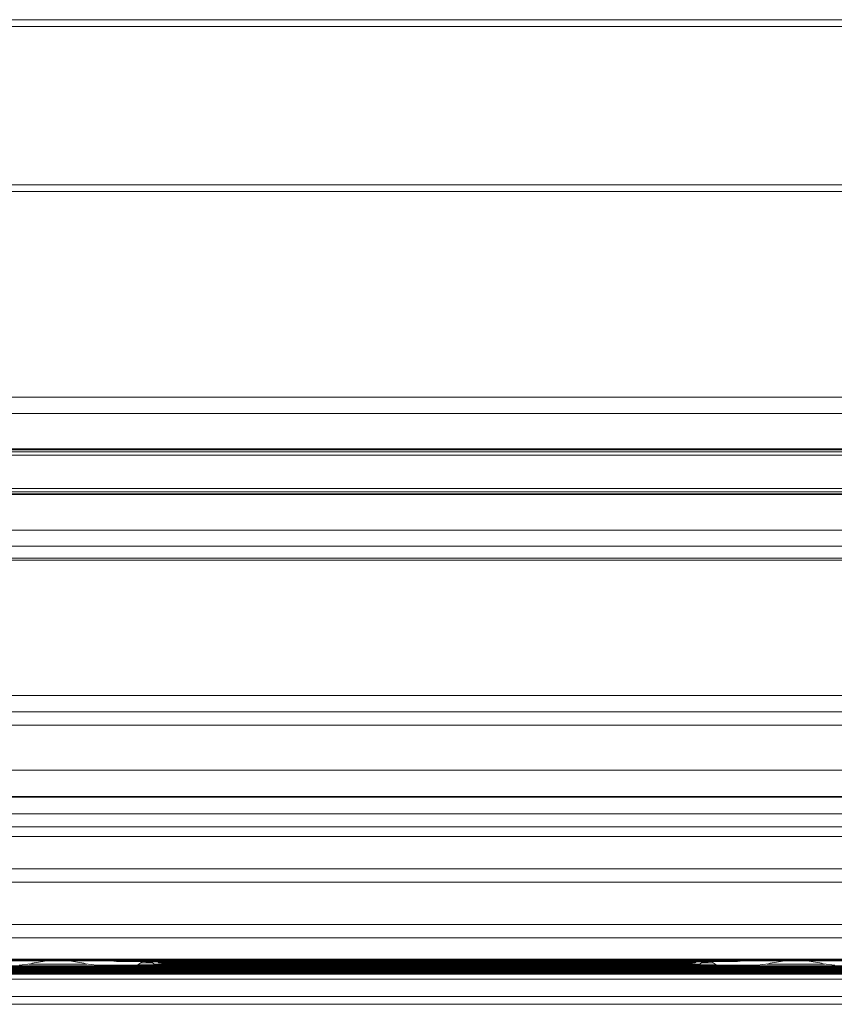
# Model space of a CAD drawing. Units: inches. Extents: x 0 to 210, y 119 to 193.
# Drawn here: x 10 to 13, y 119 to 123 of the extents above; entities that cross this region are included whole.
import ezdxf

# ---------------------------------------------------------------- set-up
doc = ezdxf.new("R2010")
doc.units = ezdxf.units.IN
doc.header["$MEASUREMENT"] = 0
doc.layers.add('Calque 1', color=7, linetype='Continuous')

# ---------------------------------------------------------------- blocks, each defined once
blk = doc.blocks.new('block 384')
at = {"layer": 'Calque 1', "color": 9, "lineweight": 9, "true_color": 0xc0c0c0}
blk.add_lwpolyline([(-0.0107, 118.8249), (128.7946, 118.8249)], dxfattribs=at)
blk = doc.blocks.new('block 385')
at = {"layer": 'Calque 1', "color": 7, "lineweight": 9, "true_color": 0xffffff}
blk.add_lwpolyline([(-0.0107, 118.9117), (128.7946, 118.9117)], dxfattribs=at)
blk = doc.blocks.new('block 388')
at = {"layer": 'Calque 1', "color": 9, "lineweight": 9, "true_color": 0xc0c0c0}
blk.add_lwpolyline([(-0.0107, 118.8214), (128.7946, 118.8214)], dxfattribs=at)
blk = doc.blocks.new('block 391')
at = {"layer": 'Calque 1', "color": 9, "lineweight": 9, "true_color": 0xc0c0c0}
blk.add_lwpolyline([(-0.0107, 118.8194), (128.7946, 118.8194)], dxfattribs=at)
blk = doc.blocks.new('block 405')
at = {"layer": 'Calque 1', "color": 9, "lineweight": 9, "true_color": 0xc0c0c0}
blk.add_lwpolyline([(1.3639, 118.8169), (18.9363, 118.8169)], dxfattribs=at)
blk = doc.blocks.new('block 1338')
at = {"layer": 'Calque 1', "color": 7, "lineweight": 9, "true_color": 0xffffff}
blk.add_open_spline([(10.2616, 118.8056), (10.2457, 118.8101), (10.2147, 118.8156), (10.1982, 118.8169)], degree=3, dxfattribs=at)
blk = doc.blocks.new('block 1339')
at = {"layer": 'Calque 1', "color": 7, "lineweight": 9, "true_color": 0xffffff}
blk.add_open_spline([(10.1022, 118.8169), (10.0857, 118.8156), (10.0547, 118.8101), (10.0387, 118.8056)], degree=3, dxfattribs=at)
blk = doc.blocks.new('block 1340')
at = {"layer": 'Calque 1', "color": 7, "lineweight": 9, "true_color": 0xffffff}
blk.add_lwpolyline([(10.0387, 118.8056), (9.9913, 118.7997)], dxfattribs=at)
blk = doc.blocks.new('block 1350')
at = {"layer": 'Calque 1', "color": 7, "lineweight": 9, "true_color": 0xffffff}
blk.add_lwpolyline([(10.3777, 118.8163), (10.389, 118.8149)], dxfattribs=at)
blk = doc.blocks.new('block 1351')
at = {"layer": 'Calque 1', "color": 7, "lineweight": 9, "true_color": 0xffffff}
blk.add_lwpolyline([(10.389, 118.8149), (10.5081, 118.8128)], dxfattribs=at)
blk = doc.blocks.new('block 1352')
at = {"layer": 'Calque 1', "color": 7, "lineweight": 9, "true_color": 0xffffff}
blk.add_lwpolyline([(10.5568, 118.8128), (10.5599, 118.8107)], dxfattribs=at)
blk = doc.blocks.new('block 1353')
at = {"layer": 'Calque 1', "color": 7, "lineweight": 9, "true_color": 0xffffff}
blk.add_lwpolyline([(10.5599, 118.8107), (10.5842, 118.8083)], dxfattribs=at)
blk = doc.blocks.new('block 1354')
at = {"layer": 'Calque 1', "color": 7, "lineweight": 9, "true_color": 0xffffff}
blk.add_lwpolyline([(10.5816, 118.8128), (10.5794, 118.8063)], dxfattribs=at)
blk = doc.blocks.new('block 1355')
at = {"layer": 'Calque 1', "color": 7, "lineweight": 9, "true_color": 0xffffff}
blk.add_lwpolyline([(10.5794, 118.8063), (10.5597, 118.8049)], dxfattribs=at)
blk = doc.blocks.new('block 1356')
at = {"layer": 'Calque 1', "color": 7, "lineweight": 9, "true_color": 0xffffff}
blk.add_lwpolyline([(10.5597, 118.8049), (10.5427, 118.8039)], dxfattribs=at)
blk = doc.blocks.new('block 1357')
at = {"layer": 'Calque 1', "color": 7, "lineweight": 9, "true_color": 0xffffff}
blk.add_lwpolyline([(10.5427, 118.8039), (10.5349, 118.8101)], dxfattribs=at)
blk = doc.blocks.new('block 1358')
at = {"layer": 'Calque 1', "color": 7, "lineweight": 9, "true_color": 0xffffff}
blk.add_open_spline([(10.4884, 118.8087), (10.4893, 118.8097), (10.491, 118.8118), (10.4919, 118.8132)], degree=3, dxfattribs=at)
blk = doc.blocks.new('block 1359')
at = {"layer": 'Calque 1', "color": 7, "lineweight": 9, "true_color": 0xffffff}
blk.add_lwpolyline([(10.4884, 118.8087), (10.4755, 118.8018)], dxfattribs=at)
blk = doc.blocks.new('block 1360')
at = {"layer": 'Calque 1', "color": 7, "lineweight": 9, "true_color": 0xffffff}
blk.add_lwpolyline([(10.4755, 118.8018), (10.3089, 118.7997)], dxfattribs=at)
blk = doc.blocks.new('block 1361')
at = {"layer": 'Calque 1', "color": 7, "lineweight": 9, "true_color": 0xffffff}
blk.add_lwpolyline([(10.3089, 118.7997), (10.2616, 118.8056)], dxfattribs=at)
blk = doc.blocks.new('block 1362')
at = {"layer": 'Calque 1', "color": 7, "lineweight": 9, "true_color": 0xffffff}
blk.add_open_spline([(13.275, 118.8056), (13.2591, 118.8101), (13.2281, 118.8156), (13.2116, 118.8169)], degree=3, dxfattribs=at)
blk = doc.blocks.new('block 1363')
at = {"layer": 'Calque 1', "color": 7, "lineweight": 9, "true_color": 0xffffff}
blk.add_open_spline([(13.1157, 118.8169), (13.0991, 118.8156), (13.0681, 118.8101), (13.0521, 118.8056)], degree=3, dxfattribs=at)
blk = doc.blocks.new('block 1364')
at = {"layer": 'Calque 1', "color": 7, "lineweight": 9, "true_color": 0xffffff}
blk.add_lwpolyline([(13.0521, 118.8056), (13.0047, 118.7997)], dxfattribs=at)
blk = doc.blocks.new('block 1365')
at = {"layer": 'Calque 1', "color": 7, "lineweight": 9, "true_color": 0xffffff}
blk.add_lwpolyline([(13.0047, 118.7997), (12.8382, 118.8018)], dxfattribs=at)
blk = doc.blocks.new('block 1366')
at = {"layer": 'Calque 1', "color": 7, "lineweight": 9, "true_color": 0xffffff}
blk.add_lwpolyline([(12.8382, 118.8018), (12.8252, 118.8087)], dxfattribs=at)
blk = doc.blocks.new('block 1367')
at = {"layer": 'Calque 1', "color": 7, "lineweight": 9, "true_color": 0xffffff}
blk.add_open_spline([(12.8218, 118.8132), (12.8227, 118.8118), (12.8244, 118.8097), (12.8252, 118.8087)], degree=3, dxfattribs=at)
blk = doc.blocks.new('block 1368')
at = {"layer": 'Calque 1', "color": 7, "lineweight": 9, "true_color": 0xffffff}
blk.add_lwpolyline([(12.7787, 118.8101), (12.771, 118.8039)], dxfattribs=at)
blk = doc.blocks.new('block 1369')
at = {"layer": 'Calque 1', "color": 7, "lineweight": 9, "true_color": 0xffffff}
blk.add_lwpolyline([(12.771, 118.8039), (12.7343, 118.8063)], dxfattribs=at)
blk = doc.blocks.new('block 1370')
at = {"layer": 'Calque 1', "color": 7, "lineweight": 9, "true_color": 0xffffff}
blk.add_lwpolyline([(12.7295, 118.8083), (12.7538, 118.8107)], dxfattribs=at)
blk = doc.blocks.new('block 1371')
at = {"layer": 'Calque 1', "color": 7, "lineweight": 9, "true_color": 0xffffff}
blk.add_lwpolyline([(12.7538, 118.8107), (12.7569, 118.8128)], dxfattribs=at)
blk = doc.blocks.new('block 1372')
at = {"layer": 'Calque 1', "color": 7, "lineweight": 9, "true_color": 0xffffff}
blk.add_lwpolyline([(12.8056, 118.8128), (12.9246, 118.8149)], dxfattribs=at)
blk = doc.blocks.new('block 1373')
at = {"layer": 'Calque 1', "color": 7, "lineweight": 9, "true_color": 0xffffff}
blk.add_lwpolyline([(12.9246, 118.8149), (12.936, 118.8163)], dxfattribs=at)
blk = doc.blocks.new('block 1385')
at = {"layer": 'Calque 1', "color": 7, "lineweight": 9, "true_color": 0xffffff}
blk.add_lwpolyline([(13.3224, 118.7997), (13.275, 118.8056)], dxfattribs=at)
blk = doc.blocks.new('block 1514')
at = {"layer": 'Calque 1', "color": 9, "lineweight": 9, "true_color": 0xc0c0c0}
blk.add_lwpolyline([(10.389, 118.8149), (12.9246, 118.8149)], dxfattribs=at)
blk = doc.blocks.new('block 1577')
at = {"layer": 'Calque 1', "color": 9, "lineweight": 9, "true_color": 0xc0c0c0}
blk.add_lwpolyline([(10.5081, 118.8128), (12.8056, 118.8128)], dxfattribs=at)
blk = doc.blocks.new('block 1606')
at = {"layer": 'Calque 1', "color": 9, "lineweight": 9, "true_color": 0xc0c0c0}
blk.add_lwpolyline([(10.5599, 118.8107), (12.7538, 118.8107)], dxfattribs=at)
blk = doc.blocks.new('block 1663')
at = {"layer": 'Calque 1', "color": 9, "lineweight": 9, "true_color": 0xc0c0c0}
blk.add_lwpolyline([(10.5842, 118.8083), (12.7295, 118.8083)], dxfattribs=at)
blk = doc.blocks.new('block 1699')
at = {"layer": 'Calque 1', "color": 9, "lineweight": 9, "true_color": 0xc0c0c0}
blk.add_lwpolyline([(10.5794, 118.8063), (12.7343, 118.8063)], dxfattribs=at)
blk = doc.blocks.new('block 1742')
at = {"layer": 'Calque 1', "color": 9, "lineweight": 9, "true_color": 0xc0c0c0}
blk.add_lwpolyline([(10.5427, 118.8039), (12.771, 118.8039)], dxfattribs=at)
blk = doc.blocks.new('block 1786')
at = {"layer": 'Calque 1', "color": 9, "lineweight": 9, "true_color": 0xc0c0c0}
blk.add_lwpolyline([(10.4884, 118.8087), (10.5353, 118.8087)], dxfattribs=at)
blk = doc.blocks.new('block 1787')
at = {"layer": 'Calque 1', "color": 9, "lineweight": 9, "true_color": 0xc0c0c0}
blk.add_lwpolyline([(12.7787, 118.8087), (12.8252, 118.8087)], dxfattribs=at)
blk = doc.blocks.new('block 1876')
at = {"layer": 'Calque 1', "color": 9, "lineweight": 9, "true_color": 0xc0c0c0}
blk.add_lwpolyline([(10.4755, 118.8018), (12.8382, 118.8018)], dxfattribs=at)
blk = doc.blocks.new('block 1916')
at = {"layer": 'Calque 1', "color": 9, "lineweight": 9, "true_color": 0xc0c0c0}
blk.add_lwpolyline([(10.3089, 118.7997), (13.0047, 118.7997)], dxfattribs=at)
blk = doc.blocks.new('block 1979')
at = {"layer": 'Calque 1', "color": 9, "lineweight": 9, "true_color": 0xc0c0c0}
blk.add_lwpolyline([(10.0326, 118.8042), (10.2676, 118.8042)], dxfattribs=at)
blk = doc.blocks.new('block 1980')
at = {"layer": 'Calque 1', "color": 9, "lineweight": 9, "true_color": 0xc0c0c0}
blk.add_lwpolyline([(13.0461, 118.8042), (13.281, 118.8042)], dxfattribs=at)
blk = doc.blocks.new('block 2082')
at = {"layer": 'Calque 1', "color": 7, "lineweight": 9, "true_color": 0xffffff}
blk.add_lwpolyline([(7.2926, 118.7977), (9.9946, 118.7977)], dxfattribs=at)
blk = doc.blocks.new('block 2083')
at = {"layer": 'Calque 1', "color": 7, "lineweight": 9, "true_color": 0xffffff}
blk.add_lwpolyline([(9.9946, 118.7977), (10.306, 118.7977)], dxfattribs=at)
blk = doc.blocks.new('block 2084')
at = {"layer": 'Calque 1', "color": 7, "lineweight": 9, "true_color": 0xffffff}
blk.add_lwpolyline([(10.306, 118.7977), (13.008, 118.7977)], dxfattribs=at)
blk = doc.blocks.new('block 2085')
at = {"layer": 'Calque 1', "color": 7, "lineweight": 9, "true_color": 0xffffff}
blk.add_lwpolyline([(13.008, 118.7977), (13.3194, 118.7977)], dxfattribs=at)
blk = doc.blocks.new('block 2086')
at = {"layer": 'Calque 1', "color": 7, "lineweight": 9, "true_color": 0xffffff}
blk.add_lwpolyline([(13.3194, 118.7977), (16.0214, 118.7977)], dxfattribs=at)
blk = doc.blocks.new('block 2096')
at = {"layer": 'Calque 1', "color": 9, "lineweight": 9, "true_color": 0xc0c0c0}
blk.add_lwpolyline([(7.2926, 118.7952), (9.9946, 118.7952)], dxfattribs=at)
blk = doc.blocks.new('block 2097')
at = {"layer": 'Calque 1', "color": 9, "lineweight": 9, "true_color": 0xc0c0c0}
blk.add_lwpolyline([(9.9946, 118.7952), (10.306, 118.7952)], dxfattribs=at)
blk = doc.blocks.new('block 2098')
at = {"layer": 'Calque 1', "color": 9, "lineweight": 9, "true_color": 0xc0c0c0}
blk.add_lwpolyline([(10.306, 118.7952), (13.008, 118.7952)], dxfattribs=at)
blk = doc.blocks.new('block 2099')
at = {"layer": 'Calque 1', "color": 9, "lineweight": 9, "true_color": 0xc0c0c0}
blk.add_lwpolyline([(13.008, 118.7952), (13.3194, 118.7952)], dxfattribs=at)
blk = doc.blocks.new('block 2100')
at = {"layer": 'Calque 1', "color": 9, "lineweight": 9, "true_color": 0xc0c0c0}
blk.add_lwpolyline([(13.3194, 118.7952), (16.0214, 118.7952)], dxfattribs=at)
blk = doc.blocks.new('block 2166')
at = {"layer": 'Calque 1', "color": 9, "lineweight": 9, "true_color": 0xc0c0c0}
blk.add_lwpolyline([(-0.0107, 118.7932), (128.7946, 118.7932)], dxfattribs=at)
blk = doc.blocks.new('block 2169')
at = {"layer": 'Calque 1', "color": 9, "lineweight": 9, "true_color": 0xc0c0c0}
blk.add_lwpolyline([(-0.0107, 118.7908), (128.7946, 118.7908)], dxfattribs=at)
blk = doc.blocks.new('block 2172')
at = {"layer": 'Calque 1', "color": 9, "lineweight": 9, "true_color": 0xc0c0c0}
blk.add_lwpolyline([(-0.0107, 118.7887), (128.7946, 118.7887)], dxfattribs=at)
blk = doc.blocks.new('block 2175')
at = {"layer": 'Calque 1', "color": 9, "lineweight": 9, "true_color": 0xc0c0c0}
blk.add_lwpolyline([(-0.0107, 118.7863), (128.7946, 118.7863)], dxfattribs=at)
blk = doc.blocks.new('block 2178')
at = {"layer": 'Calque 1', "color": 9, "lineweight": 9, "true_color": 0xc0c0c0}
blk.add_lwpolyline([(-0.0107, 118.7846), (128.7946, 118.7846)], dxfattribs=at)
blk = doc.blocks.new('block 2181')
at = {"layer": 'Calque 1', "color": 9, "lineweight": 9, "true_color": 0xc0c0c0}
blk.add_lwpolyline([(-0.0107, 118.7821), (128.7946, 118.7821)], dxfattribs=at)
blk = doc.blocks.new('block 2184')
at = {"layer": 'Calque 1', "color": 9, "lineweight": 9, "true_color": 0xc0c0c0}
blk.add_lwpolyline([(-0.0107, 118.7801), (128.7946, 118.7801)], dxfattribs=at)
blk = doc.blocks.new('block 2187')
at = {"layer": 'Calque 1', "color": 9, "lineweight": 9, "true_color": 0xc0c0c0}
blk.add_lwpolyline([(-0.0107, 118.7777), (128.7946, 118.7777)], dxfattribs=at)
blk = doc.blocks.new('block 2191')
at = {"layer": 'Calque 1', "color": 9, "lineweight": 9, "true_color": 0xc0c0c0}
blk.add_lwpolyline([(1.5984, 118.9661), (18.7021, 118.9661)], dxfattribs=at)
blk = doc.blocks.new('block 2201')
at = {"layer": 'Calque 1', "color": 7, "lineweight": 9, "true_color": 0xffffff}
blk.add_lwpolyline([(-0.0107, 119.1384), (128.7946, 119.1384)], dxfattribs=at)
blk = doc.blocks.new('block 2206')
at = {"layer": 'Calque 1', "color": 9, "lineweight": 9, "true_color": 0xc0c0c0}
blk.add_lwpolyline([(-0.0107, 118.7756), (128.7946, 118.7756)], dxfattribs=at)
blk = doc.blocks.new('block 2209')
at = {"layer": 'Calque 1', "color": 9, "lineweight": 9, "true_color": 0xc0c0c0}
blk.add_lwpolyline([(-0.0107, 118.7732), (128.7946, 118.7732)], dxfattribs=at)
blk = doc.blocks.new('block 2219')
at = {"layer": 'Calque 1', "color": 9, "lineweight": 9, "true_color": 0xc0c0c0}
blk.add_lwpolyline([(-0.0107, 121.0538), (128.7946, 121.0538)], dxfattribs=at)
blk = doc.blocks.new('block 2220')
at = {"layer": 'Calque 1', "color": 9, "lineweight": 9, "true_color": 0xc0c0c0}
blk.add_lwpolyline([(-0.0107, 120.5774), (128.7946, 120.5774)], dxfattribs=at)
blk = doc.blocks.new('block 2234')
at = {"layer": 'Calque 1', "color": 9, "lineweight": 9, "true_color": 0xc0c0c0}
blk.add_lwpolyline([(-0.0107, 119.4185), (128.7946, 119.4185)], dxfattribs=at)
blk = doc.blocks.new('block 2235')
at = {"layer": 'Calque 1', "color": 9, "lineweight": 9, "true_color": 0xc0c0c0}
blk.add_lwpolyline([(-0.0107, 119.4867), (128.7946, 119.4867)], dxfattribs=at)
blk = doc.blocks.new('block 2238')
at = {"layer": 'Calque 1', "color": 9, "lineweight": 9, "true_color": 0xc0c0c0}
blk.add_lwpolyline([(-0.0107, 119.3651), (128.7946, 119.3651)], dxfattribs=at)
blk = doc.blocks.new('block 2245')
at = {"layer": 'Calque 1', "color": 9, "lineweight": 9, "true_color": 0xc0c0c0}
blk.add_lwpolyline([(-0.0107, 118.7715), (128.7946, 118.7715)], dxfattribs=at)
blk = doc.blocks.new('block 2248')
at = {"layer": 'Calque 1', "color": 9, "lineweight": 9, "true_color": 0xc0c0c0}
blk.add_lwpolyline([(-0.0107, 118.7691), (128.7946, 118.7691)], dxfattribs=at)
blk = doc.blocks.new('block 2253')
at = {"layer": 'Calque 1', "color": 9, "lineweight": 9, "true_color": 0xc0c0c0}
blk.add_lwpolyline([(-0.0107, 120.7259), (128.7946, 120.7259)], dxfattribs=at)
blk = doc.blocks.new('block 2257')
at = {"layer": 'Calque 1', "color": 9, "lineweight": 9, "true_color": 0xc0c0c0}
blk.add_lwpolyline([(-0.0107, 120.905), (128.7946, 120.905)], dxfattribs=at)
blk = doc.blocks.new('block 2263')
at = {"layer": 'Calque 1', "color": 7, "lineweight": 9, "true_color": 0xffffff}
blk.add_lwpolyline([(-0.0107, 120.8971), (128.7946, 120.8971)], dxfattribs=at)
blk = doc.blocks.new('block 2272')
at = {"layer": 'Calque 1', "color": 7, "lineweight": 9, "true_color": 0xffffff}
blk.add_lwpolyline([(-0.0107, 120.7338), (128.7946, 120.7338)], dxfattribs=at)
blk = doc.blocks.new('block 2275')
at = {"layer": 'Calque 1', "color": 9, "lineweight": 9, "true_color": 0xc0c0c0}
blk.add_lwpolyline([(-0.0107, 118.767), (128.7946, 118.767)], dxfattribs=at)
blk = doc.blocks.new('block 2278')
at = {"layer": 'Calque 1', "color": 9, "lineweight": 9, "true_color": 0xc0c0c0}
blk.add_lwpolyline([(-0.0107, 118.7646), (128.7946, 118.7646)], dxfattribs=at)
blk = doc.blocks.new('block 2281')
at = {"layer": 'Calque 1', "color": 9, "lineweight": 9, "true_color": 0xc0c0c0}
blk.add_lwpolyline([(-0.0107, 119.835), (128.7946, 119.835)], dxfattribs=at)
blk = doc.blocks.new('block 2282')
at = {"layer": 'Calque 1', "color": 9, "lineweight": 9, "true_color": 0xc0c0c0}
blk.add_lwpolyline([(-0.0107, 119.9008), (128.7946, 119.9008)], dxfattribs=at)
blk = doc.blocks.new('block 2285')
at = {"layer": 'Calque 1', "color": 9, "lineweight": 9, "true_color": 0xc0c0c0}
blk.add_lwpolyline([(-0.0107, 120.4544), (128.7946, 120.4544)], dxfattribs=at)
blk = doc.blocks.new('block 2288')
at = {"layer": 'Calque 1', "color": 9, "lineweight": 9, "true_color": 0xc0c0c0}
blk.add_lwpolyline([(-0.0107, 120.7476), (128.7946, 120.7476)], dxfattribs=at)
blk = doc.blocks.new('block 2297')
at = {"layer": 'Calque 1', "color": 9, "lineweight": 9, "true_color": 0xc0c0c0}
blk.add_lwpolyline([(-0.0107, 120.8837), (128.7946, 120.8837)], dxfattribs=at)
blk = doc.blocks.new('block 2300')
at = {"layer": 'Calque 1', "color": 9, "lineweight": 9, "true_color": 0xc0c0c0}
blk.add_lwpolyline([(-0.0107, 121.9878), (128.7946, 121.9878)], dxfattribs=at)
blk = doc.blocks.new('block 2301')
at = {"layer": 'Calque 1', "color": 9, "lineweight": 9, "true_color": 0xc0c0c0}
blk.add_lwpolyline([(-0.0107, 122.6351), (128.7946, 122.6351)], dxfattribs=at)
blk = doc.blocks.new('block 2308')
at = {"layer": 'Calque 1', "color": 9, "lineweight": 9, "true_color": 0xc0c0c0}
blk.add_lwpolyline([(-0.0107, 119.7802), (128.7946, 119.7802)], dxfattribs=at)
blk = doc.blocks.new('block 2311')
at = {"layer": 'Calque 1', "color": 9, "lineweight": 9, "true_color": 0xc0c0c0}
blk.add_lwpolyline([(-0.0107, 119.5969), (128.7946, 119.5969)], dxfattribs=at)
blk = doc.blocks.new('block 2316')
at = {"layer": 'Calque 1', "color": 9, "lineweight": 9, "true_color": 0xc0c0c0}
blk.add_lwpolyline([(-0.0107, 118.7632), (128.7946, 118.7632)], dxfattribs=at)
blk = doc.blocks.new('block 2319')
at = {"layer": 'Calque 1', "color": 9, "lineweight": 9, "true_color": 0xc0c0c0}
blk.add_lwpolyline([(-0.0107, 122.6624), (128.7946, 122.6624)], dxfattribs=at)
blk = doc.blocks.new('block 2322')
at = {"layer": 'Calque 1', "color": 9, "lineweight": 9, "true_color": 0xc0c0c0}
blk.add_lwpolyline([(-0.0107, 121.9603), (128.7946, 121.9603)], dxfattribs=at)
blk = doc.blocks.new('block 2325')
at = {"layer": 'Calque 1', "color": 9, "lineweight": 9, "true_color": 0xc0c0c0}
blk.add_lwpolyline([(-0.0107, 118.7425), (128.7946, 118.7425)], dxfattribs=at)
blk = doc.blocks.new('block 2328')
at = {"layer": 'Calque 1', "color": 9, "lineweight": 9, "true_color": 0xc0c0c0}
blk.add_lwpolyline([(-0.0107, 120.462), (128.7946, 120.462)], dxfattribs=at)
blk = doc.blocks.new('block 2343')
at = {"layer": 'Calque 1', "color": 7, "lineweight": 9, "true_color": 0xffffff}
blk.add_lwpolyline([(-0.0107, 118.6399), (128.7946, 118.6399)], dxfattribs=at)
blk = doc.blocks.new('block 2344')
at = {"layer": 'Calque 1', "color": 9, "lineweight": 9, "true_color": 0xc0c0c0}
blk.add_lwpolyline([(-0.0107, 118.6722), (128.7946, 118.6722)], dxfattribs=at)
blk = doc.blocks.new('block 2349')
at = {"layer": 'Calque 1', "color": 7, "lineweight": 9, "true_color": 0xffffff}
blk.add_lwpolyline([(-0.0107, 118.8214), (128.7946, 118.8214)], dxfattribs=at)
blk = doc.blocks.new('block 2370')
at = {"layer": 'Calque 1', "color": 7, "lineweight": 9, "true_color": 0xffffff}
blk.add_lwpolyline([(1.3646, 118.8169), (18.9356, 118.8169)], dxfattribs=at)
blk = doc.blocks.new('block 2382')
at = {"layer": 'Calque 1', "color": 7, "lineweight": 9, "true_color": 0xffffff}
blk.add_lwpolyline([(10.5084, 118.8128), (12.8056, 118.8128)], dxfattribs=at)
blk = doc.blocks.new('block 2424')
at = {"layer": 'Calque 1', "color": 7, "lineweight": 9, "true_color": 0xffffff}
blk.add_lwpolyline([(10.5842, 118.8083), (12.7295, 118.8083)], dxfattribs=at)
blk = doc.blocks.new('block 2468')
at = {"layer": 'Calque 1', "color": 7, "lineweight": 9, "true_color": 0xffffff}
blk.add_lwpolyline([(10.5425, 118.8039), (12.7711, 118.8039)], dxfattribs=at)
blk = doc.blocks.new('block 2511')
at = {"layer": 'Calque 1', "color": 7, "lineweight": 9, "true_color": 0xffffff}
blk.add_lwpolyline([(10.3079, 118.7994), (13.0059, 118.7994)], dxfattribs=at)
blk = doc.blocks.new('block 2555')
at = {"layer": 'Calque 1', "color": 7, "lineweight": 9, "true_color": 0xffffff}
blk.add_lwpolyline([(7.2926, 118.7952), (9.9946, 118.7952)], dxfattribs=at)
blk = doc.blocks.new('block 2556')
at = {"layer": 'Calque 1', "color": 7, "lineweight": 9, "true_color": 0xffffff}
blk.add_lwpolyline([(9.9946, 118.7952), (10.306, 118.7952)], dxfattribs=at)
blk = doc.blocks.new('block 2557')
at = {"layer": 'Calque 1', "color": 7, "lineweight": 9, "true_color": 0xffffff}
blk.add_lwpolyline([(10.306, 118.7952), (13.008, 118.7952)], dxfattribs=at)
blk = doc.blocks.new('block 2558')
at = {"layer": 'Calque 1', "color": 7, "lineweight": 9, "true_color": 0xffffff}
blk.add_lwpolyline([(13.008, 118.7952), (13.3194, 118.7952)], dxfattribs=at)
blk = doc.blocks.new('block 2559')
at = {"layer": 'Calque 1', "color": 7, "lineweight": 9, "true_color": 0xffffff}
blk.add_lwpolyline([(13.3194, 118.7952), (16.0214, 118.7952)], dxfattribs=at)
blk = doc.blocks.new('block 2623')
at = {"layer": 'Calque 1', "color": 7, "lineweight": 9, "true_color": 0xffffff}
blk.add_lwpolyline([(-0.0107, 118.7908), (128.7946, 118.7908)], dxfattribs=at)
blk = doc.blocks.new('block 2624')
at = {"layer": 'Calque 1', "color": 7, "lineweight": 9, "true_color": 0xffffff}
blk.add_lwpolyline([(-0.0107, 118.7863), (128.7946, 118.7863)], dxfattribs=at)
blk = doc.blocks.new('block 2625')
at = {"layer": 'Calque 1', "color": 7, "lineweight": 9, "true_color": 0xffffff}
blk.add_lwpolyline([(-0.0107, 118.7821), (128.7946, 118.7821)], dxfattribs=at)
blk = doc.blocks.new('block 2626')
at = {"layer": 'Calque 1', "color": 7, "lineweight": 9, "true_color": 0xffffff}
blk.add_lwpolyline([(128.7946, 119.1928), (-0.0107, 119.1928)], dxfattribs=at)
blk = doc.blocks.new('block 2627')
at = {"layer": 'Calque 1', "color": 7, "lineweight": 9, "true_color": 0xffffff}
blk.add_lwpolyline([(-0.0107, 118.7777), (128.7946, 118.7777)], dxfattribs=at)
blk = doc.blocks.new('block 2629')
at = {"layer": 'Calque 1', "color": 7, "lineweight": 9, "true_color": 0xffffff}
blk.add_lwpolyline([(-0.0107, 120.9085), (128.7946, 120.9085)], dxfattribs=at)
blk = doc.blocks.new('block 2630')
at = {"layer": 'Calque 1', "color": 7, "lineweight": 9, "true_color": 0xffffff}
blk.add_lwpolyline([(128.7946, 120.7228), (-0.0107, 120.7228)], dxfattribs=at)
blk = doc.blocks.new('block 2632')
at = {"layer": 'Calque 1', "color": 7, "lineweight": 9, "true_color": 0xffffff}
blk.add_lwpolyline([(-0.0107, 118.7732), (128.7946, 118.7732)], dxfattribs=at)
blk = doc.blocks.new('block 2633')
at = {"layer": 'Calque 1', "color": 7, "lineweight": 9, "true_color": 0xffffff}
blk.add_lwpolyline([(-0.0107, 120.5109), (128.7946, 120.5109)], dxfattribs=at)
blk = doc.blocks.new('block 2636')
at = {"layer": 'Calque 1', "color": 7, "lineweight": 9, "true_color": 0xffffff}
blk.add_lwpolyline([(128.7946, 121.12), (-0.0107, 121.12)], dxfattribs=at)
blk = doc.blocks.new('block 2637')
at = {"layer": 'Calque 1', "color": 7, "lineweight": 9, "true_color": 0xffffff}
blk.add_lwpolyline([(-0.0107, 119.3248), (128.7946, 119.3248)], dxfattribs=at)
blk = doc.blocks.new('block 2638')
at = {"layer": 'Calque 1', "color": 7, "lineweight": 9, "true_color": 0xffffff}
blk.add_lwpolyline([(128.7946, 119.4884), (-0.0107, 119.4884)], dxfattribs=at)
blk = doc.blocks.new('block 2639')
at = {"layer": 'Calque 1', "color": 7, "lineweight": 9, "true_color": 0xffffff}
blk.add_lwpolyline([(-0.0107, 118.7691), (128.7946, 118.7691)], dxfattribs=at)
blk = doc.blocks.new('block 2640')
at = {"layer": 'Calque 1', "color": 7, "lineweight": 9, "true_color": 0xffffff}
blk.add_lwpolyline([(-0.0107, 118.7646), (128.7946, 118.7646)], dxfattribs=at)

msp = doc.modelspace()

# ---------------------------------------------------------------- block references
at = {"layer": 'Calque 1'}
for name in ['block 2319', 'block 2301', 'block 2300', 'block 2322', 'block 2636', 'block 2219', 'block 2629', 'block 2257', 'block 2263', 'block 2297', 'block 2288', 'block 2272', 'block 2253', 'block 2630', 'block 2220', 'block 2633', 'block 2328', 'block 2285', 'block 2282', 'block 2281', 'block 2308', 'block 2311', 'block 2638', 'block 2235', 'block 2234', 'block 2238', 'block 2637', 'block 2626', 'block 2201', 'block 2191', 'block 385', 'block 384', 'block 388', 'block 2349', 'block 391', 'block 2166', 'block 2169', 'block 2623', 'block 2172', 'block 2175', 'block 2624', 'block 2178', 'block 405', 'block 2370', 'block 2082', 'block 2096', 'block 2555', 'block 1340', 'block 2083', 'block 2097', 'block 2556', 'block 1979', 'block 1339', 'block 1338', 'block 1361', 'block 2084', 'block 2098', 'block 2557', 'block 2511', 'block 1360', 'block 1916', 'block 1350', 'block 1351', 'block 1514', 'block 1359', 'block 1876', 'block 1358', 'block 1786', 'block 1577', 'block 2382', 'block 1357', 'block 2468', 'block 1356', 'block 1742', 'block 1352', 'block 1355', 'block 1353', 'block 1606', 'block 1354', 'block 1699', 'block 1663', 'block 2424', 'block 1370', 'block 1369', 'block 1371', 'block 1368', 'block 1787', 'block 1372', 'block 1367', 'block 1366', 'block 1365', 'block 1373', 'block 1364', 'block 2085', 'block 2099', 'block 2558', 'block 1980', 'block 1363', 'block 1362', 'block 1385', 'block 2086', 'block 2100', 'block 2559', 'block 2181', 'block 2625', 'block 2184', 'block 2187', 'block 2627', 'block 2206', 'block 2209', 'block 2632', 'block 2245', 'block 2248', 'block 2639', 'block 2275', 'block 2278', 'block 2640', 'block 2316', 'block 2325', 'block 2344', 'block 2343']:
    msp.add_blockref(name, (0, 0), dxfattribs=at)

doc.saveas('drawing.dxf')
